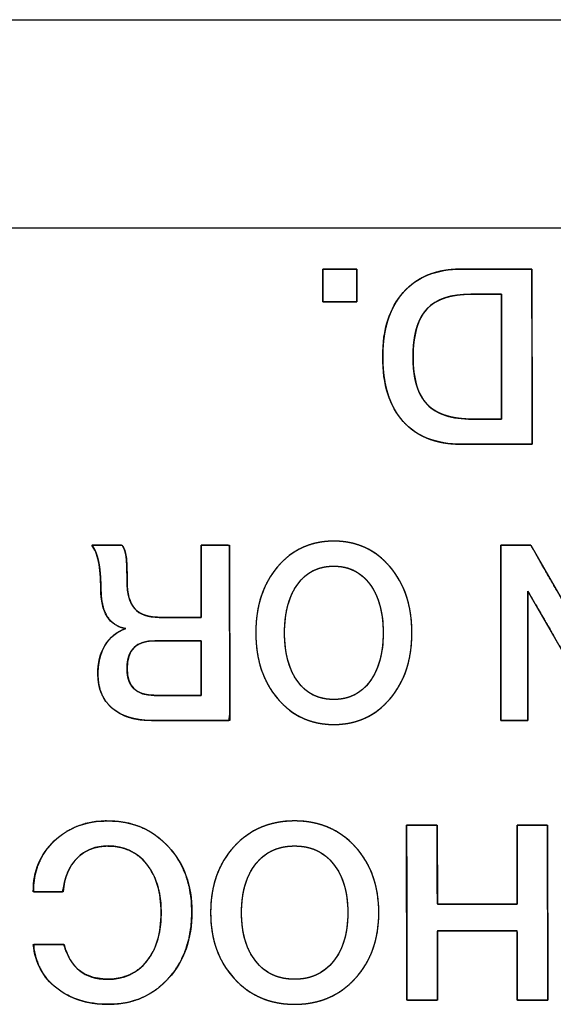
# Model space of a CAD drawing. Units: millimetres. Extents: x 5 to 1169, y 20 to 821.
# Drawn here: x 156 to 162, y 190 to 200 of the extents above; entities that cross this region are included whole.
import ezdxf

# ---------------------------------------------------------------- set-up
doc = ezdxf.new("R2010")
doc.units = ezdxf.units.MM
for name, color, linetype in [('00-3405-0101_BAS', 7, 'Continuous'), ('Default', 7, 'Continuous'), ('Silk', 7, 'Continuous')]:
    doc.layers.add(name, color=color, linetype=linetype)

# ---------------------------------------------------------------- blocks, each defined once
blk = doc.blocks.new('SE2')
at = {"layer": '00-3405-0101_BAS', "color": 7, "linetype": 'Continuous'}
blk.add_line((139.5914, 200.1874), (567.9914, 200.1874), dxfattribs=at)
at = {"layer": '00-3405-0101_BAS', "color": 7}
blk.add_line((567.9914, 198.0874), (139.5914, 198.0874), dxfattribs=at)

msp = doc.modelspace()

# ---------------------------------------------------------------- linework, layer by layer
at = {"layer": 'Silk', "color": 7, "linetype": 'Continuous'}
for points in [[(159.2914, 197.344), (159.2914, 197.344), (159.2914, 197.6749), (159.2914, 197.6749)], [(159.2914, 197.6749), (159.2914, 197.6749), (159.6321, 197.6749), (159.6321, 197.6749)], [(159.6321, 197.6749), (159.6321, 197.6749), (159.6321, 197.344), (159.6321, 197.344)], [(160.6915, 197.6749), (160.6915, 197.6749), (161.3978, 197.6749), (161.3978, 197.6749)], [(161.3978, 197.6749), (161.3978, 197.6749), (161.4002, 195.9117), (161.4002, 195.9117)], [(161.0916, 197.423), (161.0916, 197.423), (160.7829, 197.423), (160.7829, 197.423)], [(161.0916, 196.1636), (161.0916, 196.1636), (161.0916, 197.423), (161.0916, 197.423)], [(159.6321, 197.344), (159.6321, 197.344), (159.2914, 197.344), (159.2914, 197.344)], [(160.7977, 196.1636), (160.7977, 196.1636), (161.0916, 196.1636), (161.0916, 196.1636)], [(161.4002, 195.9117), (161.4002, 195.9117), (160.689, 195.9117), (160.689, 195.9117)], [(156.9636, 194.8932), (156.9636, 194.8932), (157.2695, 194.8932), (157.2695, 194.8932)], [(158.0632, 194.1672), (158.0632, 194.1672), (158.0632, 194.8932), (158.0632, 194.8932)], [(158.0632, 194.8932), (158.0632, 194.8932), (158.3507, 194.8932), (158.3507, 194.8932)], [(158.3507, 194.8932), (158.3507, 194.8932), (158.353, 193.13), (158.353, 193.13)], [(161.0857, 193.13), (161.0857, 193.13), (161.0835, 194.8932), (161.0835, 194.8932)], [(161.0835, 194.8932), (161.0835, 194.8932), (161.3871, 194.8932), (161.3871, 194.8932)], [(161.3871, 194.8932), (161.3871, 194.8932), (162.1393, 193.5869), (162.1393, 193.5869)], [(161.3572, 194.4306), (161.3572, 194.4306), (161.3572, 193.13), (161.3572, 193.13)], [(162.109, 193.1296), (162.109, 193.1296), (161.3572, 194.4306), (161.3572, 194.4306)], [(157.6422, 194.1672), (157.6422, 194.1672), (158.0632, 194.1672), (158.0632, 194.1672)], [(158.0632, 193.9326), (158.0632, 193.9326), (157.5989, 193.9326), (157.5989, 193.9326)], [(158.0632, 193.3819), (158.0632, 193.3819), (158.0632, 193.9326), (158.0632, 193.9326)], [(157.5924, 193.3819), (157.5924, 193.3819), (158.0632, 193.3819), (158.0632, 193.3819)], [(158.353, 193.13), (158.353, 193.13), (157.5571, 193.13), (157.5571, 193.13)], [(161.3572, 193.13), (161.3572, 193.13), (161.0857, 193.13), (161.0857, 193.13)], [(160.1375, 190.3117), (160.1375, 190.3117), (160.135, 192.0749), (160.135, 192.0749)], [(160.135, 192.0749), (160.135, 192.0749), (160.4423, 192.0749), (160.4423, 192.0749)], [(160.4423, 192.0749), (160.4423, 192.0749), (160.4448, 191.2798), (160.4448, 191.2798)], [(161.2479, 191.2798), (161.2479, 191.2798), (161.2479, 192.0749), (161.2479, 192.0749)], [(161.2479, 192.0749), (161.2479, 192.0749), (161.5552, 192.0749), (161.5552, 192.0749)], [(161.5552, 192.0749), (161.5552, 192.0749), (161.5576, 190.3117), (161.5576, 190.3117)], [(156.6725, 191.4032), (156.6725, 191.4032), (156.3726, 191.4032), (156.3726, 191.4032)], [(160.4448, 191.2798), (160.4448, 191.2798), (161.2479, 191.2798), (161.2479, 191.2798)], [(161.2479, 191.0106), (161.2479, 191.0106), (160.4448, 191.0106), (160.4448, 191.0106)], [(160.4448, 191.0106), (160.4448, 191.0106), (160.4448, 190.3117), (160.4448, 190.3117)], [(161.2503, 190.3117), (161.2503, 190.3117), (161.2479, 191.0106), (161.2479, 191.0106)], [(156.3726, 190.8723), (156.3726, 190.8723), (156.6824, 190.8723), (156.6824, 190.8723)], [(160.4448, 190.3117), (160.4448, 190.3117), (160.1375, 190.3117), (160.1375, 190.3117)], [(161.5576, 190.3117), (161.5576, 190.3117), (161.2503, 190.3117), (161.2503, 190.3117)]]:
    msp.add_open_spline(points, degree=3, dxfattribs=at)
for points, degree, knots in [([(159.6321, 197.344), (159.6305, 197.344), (159.6259, 197.344), (159.6186, 197.344), (159.6087, 197.344), (159.5967, 197.344), (159.5827, 197.344), (159.5669, 197.344), (159.5498, 197.344), (159.5314, 197.344), (159.5122, 197.344), (159.4923, 197.344), (159.472, 197.344), (159.4515, 197.344), (159.4312, 197.344), (159.4113, 197.344), (159.3921, 197.344), (159.3737, 197.344), (159.3566, 197.344), (159.3409, 197.344), (159.3268, 197.344), (159.3148, 197.344), (159.305, 197.344), (159.2976, 197.344), (159.293, 197.344), (159.2914, 197.344), (159.2914, 197.3456), (159.2914, 197.35), (159.2914, 197.3572), (159.2914, 197.3667), (159.2914, 197.3784), (159.2914, 197.392), (159.2914, 197.4073), (159.2914, 197.424), (159.2914, 197.4418), (159.2914, 197.4605), (159.2914, 197.4798), (159.2914, 197.4995), (159.2914, 197.5194), (159.2914, 197.5391), (159.2914, 197.5584), (159.2914, 197.5771), (159.2914, 197.5949), (159.2914, 197.6116), (159.2914, 197.6269), (159.2914, 197.6405), (159.2914, 197.6522), (159.2914, 197.6618), (159.2914, 197.6689), (159.2914, 197.6734), (159.2914, 197.6749), (159.293, 197.6749), (159.2976, 197.6749), (159.305, 197.6749), (159.3148, 197.6749), (159.3268, 197.6749), (159.3409, 197.6749), (159.3566, 197.6749), (159.3737, 197.6749), (159.3921, 197.6749), (159.4113, 197.6749), (159.4312, 197.6749), (159.4515, 197.6749), (159.472, 197.6749), (159.4923, 197.6749), (159.5122, 197.6749), (159.5314, 197.6749), (159.5498, 197.6749), (159.5669, 197.6749), (159.5827, 197.6749), (159.5967, 197.6749), (159.6087, 197.6749), (159.6186, 197.6749), (159.6259, 197.6749), (159.6305, 197.6749), (159.6321, 197.6749), (159.6321, 197.6734), (159.6321, 197.6689), (159.6321, 197.6618), (159.6321, 197.6522), (159.6321, 197.6405), (159.6321, 197.6269), (159.6321, 197.6116), (159.6321, 197.5949), (159.6321, 197.5771), (159.6321, 197.5584), (159.6321, 197.5391), (159.6321, 197.5194), (159.6321, 197.4995), (159.6321, 197.4798), (159.6321, 197.4605), (159.6321, 197.4418), (159.6321, 197.424), (159.6321, 197.4073), (159.6321, 197.392), (159.6321, 197.3784), (159.6321, 197.3667), (159.6321, 197.3572), (159.6321, 197.35), (159.6321, 197.3456), (159.6321, 197.344)], 1, [0, 0, 0.001185, 0.00461, 0.010081, 0.017402, 0.026379, 0.036818, 0.048522, 0.061298, 0.07495, 0.089284, 0.104105, 0.119219, 0.134429, 0.149543, 0.164364, 0.178698, 0.19235, 0.205126, 0.21683, 0.227269, 0.236246, 0.243567, 0.249038, 0.252463, 0.253648, 0.254799, 0.258126, 0.263439, 0.27055, 0.279269, 0.289406, 0.300774, 0.313182, 0.326442, 0.340364, 0.354759, 0.369437, 0.384211, 0.398889, 0.413284, 0.427206, 0.440466, 0.452874, 0.464242, 0.474379, 0.483098, 0.490209, 0.495522, 0.498849, 0.5, 0.501185, 0.50461, 0.510081, 0.517402, 0.526379, 0.536818, 0.548522, 0.561298, 0.57495, 0.589284, 0.604105, 0.619219, 0.634429, 0.649543, 0.664364, 0.678698, 0.69235, 0.705126, 0.71683, 0.727269, 0.736246, 0.743567, 0.749038, 0.752463, 0.753648, 0.754799, 0.758126, 0.763439, 0.77055, 0.779269, 0.789406, 0.800774, 0.813182, 0.826442, 0.840364, 0.854759, 0.869437, 0.884211, 0.898889, 0.913284, 0.927206, 0.940466, 0.952874, 0.964242, 0.974379, 0.983098, 0.990209, 0.995522, 0.998849, 1, 1]), ([(161.4002, 195.9117), (161.3902, 195.9117), (161.3623, 195.9117), (161.3193, 195.9117), (161.2642, 195.9117), (161.1998, 195.9117), (161.1292, 195.9117), (161.0553, 195.9117), (160.9809, 195.9117), (160.9091, 195.9117), (160.8426, 195.9117), (160.7846, 195.9117), (160.7378, 195.9117), (160.7053, 195.9117), (160.6899, 195.9117), (160.6512, 195.9123), (160.5997, 195.915), (160.55, 195.92), (160.5019, 195.9272), (160.4557, 195.9366), (160.4111, 195.9483), (160.3683, 195.9622), (160.3271, 195.9784), (160.2878, 195.9968), (160.2501, 196.0174), (160.2142, 196.0403), (160.18, 196.0654), (160.1476, 196.0927), (160.1169, 196.1223), (160.0879, 196.1541), (160.0609, 196.1878), (160.036, 196.2235), (160.013, 196.2611), (159.9921, 196.3007), (159.9732, 196.3421), (159.9563, 196.3855), (159.9414, 196.4308), (159.9286, 196.4781), (159.9177, 196.5272), (159.9089, 196.5783), (159.9022, 196.6313), (159.8974, 196.6862), (159.8947, 196.7431), (159.8939, 196.8015), (159.8952, 196.8582), (159.8986, 196.9131), (159.9039, 196.9662), (159.9113, 197.0176), (159.9208, 197.0672), (159.9323, 197.1151), (159.9457, 197.1613), (159.9613, 197.2057), (159.9788, 197.2484), (159.9984, 197.2893), (160.0201, 197.3285), (160.0437, 197.3659), (160.0694, 197.4016), (160.0972, 197.4356), (160.1268, 197.4676), (160.1582, 197.4973), (160.1913, 197.5248), (160.2261, 197.5499), (160.2626, 197.5727), (160.3009, 197.5933), (160.3408, 197.6115), (160.3825, 197.6274), (160.4259, 197.641), (160.471, 197.6524), (160.5179, 197.6614), (160.5664, 197.6681), (160.6167, 197.6726), (160.6687, 197.6747), (160.6948, 197.6749), (160.7153, 197.6749), (160.7519, 197.6749), (160.8019, 197.6749), (160.8622, 197.6749), (160.93, 197.6749), (161.0024, 197.6749), (161.0764, 197.6749), (161.1492, 197.6749), (161.2178, 197.6749), (161.2794, 197.6749), (161.331, 197.6749), (161.3697, 197.6749), (161.3927, 197.6749), (161.3978, 197.6728), (161.3979, 197.6346), (161.398, 197.5539), (161.3981, 197.438), (161.3983, 197.2941), (161.3986, 197.1294), (161.3988, 196.9512), (161.399, 196.7669), (161.3993, 196.5835), (161.3995, 196.4085), (161.3998, 196.249), (161.3999, 196.1123), (161.4001, 196.0057), (161.4002, 195.9364), (161.4002, 195.9117)], 1, [0, 0, 0.001695, 0.006447, 0.013758, 0.023132, 0.034069, 0.046074, 0.058647, 0.071291, 0.083509, 0.094802, 0.104673, 0.112625, 0.118159, 0.120778, 0.127353, 0.136117, 0.144617, 0.152873, 0.160906, 0.168739, 0.176396, 0.183906, 0.191295, 0.198593, 0.205832, 0.213043, 0.220258, 0.227509, 0.23482, 0.242168, 0.249573, 0.257064, 0.26467, 0.272418, 0.280333, 0.288441, 0.296763, 0.305322, 0.314134, 0.32322, 0.332593, 0.342269, 0.352214, 0.361844, 0.371193, 0.380273, 0.389101, 0.397693, 0.406068, 0.414244, 0.422245, 0.43009, 0.437806, 0.445417, 0.452948, 0.460428, 0.467883, 0.475303, 0.482651, 0.489958, 0.497257, 0.504581, 0.511961, 0.519429, 0.527015, 0.534749, 0.542659, 0.550769, 0.559103, 0.567685, 0.576533, 0.580972, 0.58445, 0.590683, 0.599175, 0.609432, 0.62096, 0.633265, 0.645852, 0.658228, 0.669897, 0.680366, 0.689141, 0.695726, 0.699628, 0.700569, 0.707062, 0.720782, 0.740495, 0.764968, 0.792966, 0.823256, 0.854603, 0.885774, 0.915535, 0.942652, 0.965891, 0.984018, 0.995799, 1, 1]), ([(160.689, 195.9117), (160.4339, 195.9117), (160.2375, 195.9879), (160.1001, 196.1402), (159.9626, 196.2924), (159.8939, 196.5102), (159.8939, 196.7933), (159.8939, 197.0683), (159.963, 197.2839), (160.1013, 197.4403), (160.2396, 197.5967), (160.4363, 197.6749), (160.6915, 197.6749)], 3, [0, 0, 0, 0, 0.25, 0.25, 0.25, 0.5, 0.5, 0.5, 0.75, 0.75, 0.75, 1, 1, 1, 1]), ([(160.2001, 196.7884), (160.2008, 196.7436), (160.2029, 196.7006), (160.2064, 196.6593), (160.2112, 196.6197), (160.2175, 196.5819), (160.2252, 196.5457), (160.2342, 196.5113), (160.2446, 196.4787), (160.2565, 196.4478), (160.2697, 196.4186), (160.2843, 196.3911), (160.3003, 196.3653), (160.3177, 196.3413), (160.3365, 196.3191), (160.3567, 196.2984), (160.3786, 196.2793), (160.4022, 196.2616), (160.4275, 196.2454), (160.4545, 196.2307), (160.4831, 196.2174), (160.5135, 196.2056), (160.5455, 196.1952), (160.5792, 196.1863), (160.6146, 196.1789), (160.6516, 196.173), (160.6904, 196.1685), (160.7308, 196.1654), (160.7729, 196.1639), (160.7985, 196.1636), (160.8059, 196.1636), (160.8203, 196.1636), (160.8404, 196.1636), (160.8649, 196.1636), (160.8928, 196.1636), (160.9227, 196.1636), (160.9535, 196.1636), (160.9839, 196.1636), (161.0128, 196.1636), (161.0389, 196.1636), (161.061, 196.1636), (161.078, 196.1636), (161.0886, 196.1636), (161.0916, 196.164), (161.0916, 196.1865), (161.0916, 196.2401), (161.0916, 196.3197), (161.0916, 196.4199), (161.0916, 196.5358), (161.0916, 196.6619), (161.0916, 196.7933), (161.0916, 196.9247), (161.0916, 197.0509), (161.0916, 197.1667), (161.0916, 197.267), (161.0916, 197.3465), (161.0916, 197.4001), (161.0916, 197.4226), (161.0884, 197.423), (161.0773, 197.423), (161.0595, 197.423), (161.0363, 197.423), (161.0088, 197.423), (160.9785, 197.423), (160.9465, 197.423), (160.9142, 197.423), (160.8828, 197.423), (160.8535, 197.423), (160.8277, 197.423), (160.8066, 197.423), (160.7916, 197.423), (160.7837, 197.423), (160.7587, 197.4228), (160.7176, 197.4212), (160.6781, 197.4181), (160.6403, 197.4136), (160.6041, 197.4076), (160.5696, 197.4001), (160.5367, 197.3911), (160.5055, 197.3807), (160.4759, 197.3688), (160.448, 197.3554), (160.4217, 197.3405), (160.397, 197.3242), (160.374, 197.3064), (160.3527, 197.2871), (160.3329, 197.2663), (160.3146, 197.2438), (160.2977, 197.2195), (160.2821, 197.1935), (160.2679, 197.1656), (160.255, 197.1359), (160.2435, 197.1045), (160.2333, 197.0712), (160.2245, 197.0362), (160.2171, 196.9994), (160.211, 196.9608), (160.2062, 196.9204), (160.2028, 196.8782), (160.2008, 196.8342), (160.2001, 196.7884)], 1, [0, 0, 0.0116, 0.022764, 0.033505, 0.043837, 0.053777, 0.063343, 0.072556, 0.08144, 0.09002, 0.098324, 0.106386, 0.114239, 0.12192, 0.129471, 0.136957, 0.144494, 0.152132, 0.159912, 0.167875, 0.176056, 0.184489, 0.193206, 0.202235, 0.211601, 0.221327, 0.231433, 0.241936, 0.252853, 0.259485, 0.261415, 0.265137, 0.270336, 0.276699, 0.283913, 0.291664, 0.299639, 0.307524, 0.315007, 0.321773, 0.327509, 0.331902, 0.334639, 0.335434, 0.341267, 0.355159, 0.375765, 0.401744, 0.431751, 0.464445, 0.498482, 0.532518, 0.565212, 0.595219, 0.621198, 0.641804, 0.655696, 0.661529, 0.662364, 0.665238, 0.669853, 0.675878, 0.682985, 0.690844, 0.699126, 0.707503, 0.715644, 0.723221, 0.729905, 0.735366, 0.739274, 0.741302, 0.747793, 0.758453, 0.768709, 0.778577, 0.788077, 0.797229, 0.806057, 0.814588, 0.82285, 0.830876, 0.838701, 0.846363, 0.853901, 0.861357, 0.868781, 0.876293, 0.883965, 0.891836, 0.899944, 0.908321, 0.917, 0.926006, 0.935366, 0.9451, 0.955228, 0.965768, 0.976734, 0.988141, 1, 1]), ([(160.7829, 197.423), (160.5787, 197.423), (160.4306, 197.3728), (160.3384, 197.2724), (160.2462, 197.172), (160.2001, 197.0106), (160.2001, 196.7884)], 3, [0, 0, 0, 0, 0.5, 0.5, 0.5, 1, 1, 1, 1]), ([(160.2001, 196.7884), (160.2001, 196.5711), (160.2474, 196.4126), (160.3421, 196.313), (160.4367, 196.2134), (160.5886, 196.1636), (160.7977, 196.1636)], 3, [0, 0, 0, 0, 0.5, 0.5, 0.5, 1, 1, 1, 1]), ([(157.5571, 193.13), (157.3914, 193.13), (157.2611, 193.1712), (157.166, 193.2535), (157.0709, 193.3358), (157.0234, 193.4494), (157.0234, 193.5943), (157.0234, 193.7095), (157.0475, 193.8071), (157.0958, 193.8869), (157.1442, 193.9668), (157.2143, 194.0223), (157.3063, 194.0536), (157.1377, 194.0832), (157.0533, 194.2166), (157.0533, 194.4536), (157.0533, 194.5639), (157.0456, 194.6557), (157.0303, 194.729), (157.015, 194.8022), (156.9927, 194.857), (156.9636, 194.8932)], 3, [0, 0, 0, 0, 0.142857, 0.142857, 0.142857, 0.285714, 0.285714, 0.285714, 0.428571, 0.428571, 0.428571, 0.571429, 0.571429, 0.571429, 0.714286, 0.714286, 0.714286, 0.857143, 0.857143, 0.857143, 1, 1, 1, 1]), ([(158.0632, 194.1672), (158.0632, 194.223), (158.0632, 194.3619), (158.0632, 194.5411), (158.0632, 194.7178), (158.0632, 194.8491), (158.0636, 194.8932), (158.0904, 194.8932), (158.1482, 194.8932), (158.2199, 194.8932), (158.2886, 194.8932), (158.3374, 194.8932), (158.3507, 194.885), (158.351, 194.6926), (158.3515, 194.3229), (158.352, 193.8798), (158.3526, 193.4673), (158.3529, 193.1893), (158.3448, 193.13), (158.2461, 193.13), (158.0729, 193.13), (157.872, 193.13), (157.6905, 193.13), (157.5753, 193.13), (157.518, 193.1308), (157.4395, 193.1377), (157.367, 193.1518), (157.3008, 193.173), (157.2406, 193.2014), (157.1865, 193.2368), (157.1389, 193.2791), (157.0994, 193.327), (157.0681, 193.3803), (157.0451, 193.4391), (157.0303, 193.5032), (157.0238, 193.5728), (157.0245, 193.635), (157.0295, 193.6901), (157.0387, 193.7421), (157.0521, 193.791), (157.0697, 193.8369), (157.0915, 193.8797), (157.1174, 193.919), (157.1471, 193.9542), (157.1805, 193.9851), (157.2178, 194.0118), (157.2588, 194.0344), (157.3036, 194.0527), (157.2319, 194.0758), (157.1669, 194.1168), (157.1166, 194.1758), (157.0809, 194.2528), (157.0598, 194.3478), (157.0533, 194.4569), (157.0526, 194.5114), (157.0505, 194.5626), (157.0471, 194.6107), (157.0423, 194.6555), (157.0363, 194.6971), (157.0289, 194.7356), (157.0203, 194.7707), (157.0105, 194.8027), (156.9994, 194.8315), (156.9872, 194.857), (156.9738, 194.8794), (156.9658, 194.8932), (157.0015, 194.8932), (157.0669, 194.8932), (157.144, 194.8932), (157.2147, 194.8932), (157.2609, 194.8932), (157.2736, 194.8869), (157.2827, 194.8704), (157.2905, 194.8524), (157.2972, 194.8329), (157.3027, 194.812), (157.307, 194.7895), (157.3102, 194.7649), (157.3128, 194.7346), (157.3149, 194.698), (157.3164, 194.6553), (157.3173, 194.6063), (157.3178, 194.5512), (157.3187, 194.4906), (157.3238, 194.434), (157.3332, 194.383), (157.3471, 194.3376), (157.3653, 194.2977), (157.3879, 194.2634), (157.4151, 194.2345), (157.448, 194.2108), (157.4864, 194.1922), (157.5305, 194.1787), (157.5801, 194.1704), (157.6353, 194.1672), (157.6678, 194.1672), (157.744, 194.1672), (157.8464, 194.1672), (157.9503, 194.1672), (158.0308, 194.1672), (158.0632, 194.1672)], 1, [0, 0, 0.007379, 0.025743, 0.049433, 0.072791, 0.090156, 0.095988, 0.099538, 0.107175, 0.116657, 0.125744, 0.132194, 0.134265, 0.1597, 0.20858, 0.267162, 0.321702, 0.358455, 0.366371, 0.379419, 0.402321, 0.428871, 0.452868, 0.468106, 0.475678, 0.486104, 0.495859, 0.505062, 0.513857, 0.522407, 0.530826, 0.539034, 0.547205, 0.555546, 0.564251, 0.573493, 0.581718, 0.58903, 0.596013, 0.602722, 0.609217, 0.615565, 0.621793, 0.627875, 0.633898, 0.639956, 0.646141, 0.65254, 0.662502, 0.672657, 0.682912, 0.694134, 0.706997, 0.721447, 0.728649, 0.73543, 0.741799, 0.747759, 0.753321, 0.758493, 0.763281, 0.767703, 0.771777, 0.775524, 0.77897, 0.78108, 0.785798, 0.794444, 0.804632, 0.813978, 0.820099, 0.821969, 0.824455, 0.82705, 0.829773, 0.83264, 0.835664, 0.838947, 0.842971, 0.84781, 0.853466, 0.859939, 0.867232, 0.875236, 0.882747, 0.889606, 0.895886, 0.901683, 0.907116, 0.912369, 0.917726, 0.923372, 0.92946, 0.936114, 0.94343, 0.947719, 0.957789, 0.971334, 0.985072, 0.995721, 1, 1]), ([(157.2695, 194.8932), (157.2894, 194.8636), (157.3025, 194.8253), (157.3086, 194.7784), (157.3148, 194.7315), (157.3178, 194.6487), (157.3178, 194.5302), (157.3178, 194.4067), (157.3432, 194.3154), (157.3938, 194.2561), (157.4443, 194.1968), (157.5271, 194.1672), (157.6422, 194.1672)], 3, [0, 0, 0, 0, 0.25, 0.25, 0.25, 0.5, 0.5, 0.5, 0.75, 0.75, 0.75, 1, 1, 1, 1]), ([(158.6152, 194.0116), (158.6152, 194.2833), (158.6884, 194.5051), (158.8348, 194.6771), (158.9813, 194.8492), (159.1703, 194.9352), (159.4019, 194.9352), (159.632, 194.9352), (159.8206, 194.8488), (159.9678, 194.6759), (160.115, 194.503), (160.1886, 194.2816), (160.1886, 194.0116), (160.1886, 193.7416), (160.115, 193.5202), (159.9678, 193.3474), (159.8206, 193.1745), (159.632, 193.0881), (159.4019, 193.0881), (159.1719, 193.0881), (158.9832, 193.1745), (158.8361, 193.3474), (158.6888, 193.5202), (158.6152, 193.7416), (158.6152, 194.0116)], 3, [0, 0, 0, 0, 0.125, 0.125, 0.125, 0.25, 0.25, 0.25, 0.375, 0.375, 0.375, 0.5, 0.5, 0.5, 0.625, 0.625, 0.625, 0.75, 0.75, 0.75, 0.875, 0.875, 0.875, 1, 1, 1, 1]), ([(158.6152, 194.0116), (158.6166, 194.0759), (158.6208, 194.1382), (158.6279, 194.1986), (158.6377, 194.2571), (158.6503, 194.3137), (158.6658, 194.3684), (158.6841, 194.4211), (158.7052, 194.472), (158.7291, 194.5209), (158.7558, 194.5679), (158.7853, 194.613), (158.8176, 194.6562), (158.8526, 194.6974), (158.8894, 194.7354), (158.9278, 194.77), (158.9679, 194.8014), (159.0096, 194.8295), (159.0529, 194.8543), (159.0978, 194.8758), (159.1444, 194.8939), (159.1927, 194.9088), (159.2425, 194.9204), (159.294, 194.9286), (159.3471, 194.9336), (159.4019, 194.9352), (159.4563, 194.9336), (159.5092, 194.9286), (159.5604, 194.9203), (159.6101, 194.9087), (159.6581, 194.8937), (159.7046, 194.8755), (159.7495, 194.8539), (159.7927, 194.829), (159.8344, 194.8008), (159.8745, 194.7693), (159.913, 194.7344), (159.9499, 194.6962), (159.9851, 194.6549), (160.0176, 194.6116), (160.0473, 194.5664), (160.0741, 194.5193), (160.0982, 194.4703), (160.1194, 194.4195), (160.1377, 194.3668), (160.1533, 194.3123), (160.166, 194.2559), (160.1759, 194.1976), (160.183, 194.1375), (160.1872, 194.0755), (160.1886, 194.0116), (160.1872, 193.9477), (160.183, 193.8857), (160.1759, 193.8256), (160.166, 193.7673), (160.1533, 193.7109), (160.1377, 193.6564), (160.1194, 193.6037), (160.0982, 193.5529), (160.0741, 193.504), (160.0473, 193.4569), (160.0176, 193.4117), (159.9851, 193.3684), (159.9499, 193.3271), (159.913, 193.2889), (159.8745, 193.2541), (159.8344, 193.2225), (159.7927, 193.1943), (159.7495, 193.1694), (159.7046, 193.1478), (159.6581, 193.1296), (159.6101, 193.1147), (159.5604, 193.103), (159.5092, 193.0948), (159.4563, 193.0898), (159.4019, 193.0881), (159.3475, 193.0898), (159.2947, 193.0948), (159.2435, 193.103), (159.1938, 193.1147), (159.1458, 193.1296), (159.0993, 193.1478), (159.0544, 193.1694), (159.0111, 193.1943), (158.9695, 193.2225), (158.9294, 193.2541), (158.8909, 193.2889), (158.854, 193.3271), (158.8188, 193.3684), (158.7863, 193.4117), (158.7566, 193.4569), (158.7297, 193.504), (158.7057, 193.5529), (158.6845, 193.6037), (158.6661, 193.6564), (158.6505, 193.7109), (158.6378, 193.7673), (158.6279, 193.8256), (158.6209, 193.8857), (158.6166, 193.9477), (158.6152, 194.0116)], 1, [0, 0, 0.011819, 0.023309, 0.034495, 0.045405, 0.056069, 0.066518, 0.076787, 0.086909, 0.096924, 0.106868, 0.116781, 0.126703, 0.136633, 0.14636, 0.155881, 0.16524, 0.174484, 0.183663, 0.192825, 0.202022, 0.211303, 0.220716, 0.230308, 0.240121, 0.250197, 0.260212, 0.269971, 0.279518, 0.288895, 0.298149, 0.30733, 0.316487, 0.325669, 0.334926, 0.344308, 0.35386, 0.363626, 0.373605, 0.38357, 0.393518, 0.403486, 0.413513, 0.423639, 0.433898, 0.444328, 0.454962, 0.465832, 0.476967, 0.488396, 0.500144, 0.511893, 0.523322, 0.534457, 0.545326, 0.55596, 0.566389, 0.576647, 0.586771, 0.596797, 0.606763, 0.616707, 0.62667, 0.636647, 0.646413, 0.655965, 0.665347, 0.674604, 0.683787, 0.692943, 0.702124, 0.711378, 0.720756, 0.730302, 0.740061, 0.750076, 0.760086, 0.769843, 0.779388, 0.788764, 0.798019, 0.807199, 0.816356, 0.825538, 0.834795, 0.844175, 0.853726, 0.86349, 0.873467, 0.883432, 0.893378, 0.903345, 0.913372, 0.923496, 0.933755, 0.944185, 0.954818, 0.965687, 0.976823, 0.988252, 1, 1]), ([(161.3572, 194.4306), (161.3572, 194.3942), (161.3572, 194.2954), (161.3572, 194.1497), (161.3572, 193.9728), (161.3572, 193.7803), (161.3572, 193.5878), (161.3572, 193.4109), (161.3572, 193.2653), (161.3572, 193.1664), (161.3572, 193.13), (161.3496, 193.13), (161.329, 193.13), (161.2986, 193.13), (161.2616, 193.13), (161.2215, 193.13), (161.1813, 193.13), (161.1444, 193.13), (161.1139, 193.13), (161.0933, 193.13), (161.0857, 193.13), (161.0857, 193.1794), (161.0855, 193.3134), (161.0852, 193.5109), (161.0849, 193.7507), (161.0846, 194.0116), (161.0843, 194.2726), (161.084, 194.5124), (161.0837, 194.7098), (161.0836, 194.8438), (161.0835, 194.8932), (161.092, 194.8932), (161.1151, 194.8932), (161.1491, 194.8932), (161.1904, 194.8932), (161.2353, 194.8932), (161.2802, 194.8932), (161.3215, 194.8932), (161.3555, 194.8932), (161.3786, 194.8932), (161.3871, 194.8932), (161.4082, 194.8566), (161.4653, 194.7574), (161.5496, 194.6111), (161.6519, 194.4334), (161.7632, 194.2401), (161.8745, 194.0467), (161.9768, 193.8691), (162.0611, 193.7228), (162.1183, 193.6235), (162.1393, 193.5869), (162.1393, 193.6235), (162.1393, 193.7228), (162.1393, 193.8691), (162.1393, 194.0467), (162.1393, 194.2401), (162.1393, 194.4334), (162.1393, 194.6111), (162.1393, 194.7574), (162.1393, 194.8566), (162.1393, 194.8932), (162.1469, 194.8932), (162.1675, 194.8932), (162.1979, 194.8932), (162.2348, 194.8932), (162.275, 194.8932), (162.3152, 194.8932), (162.3521, 194.8932), (162.3825, 194.8932), (162.4031, 194.8932), (162.4107, 194.8932), (162.4108, 194.8438), (162.411, 194.7098), (162.4112, 194.5124), (162.4116, 194.2726), (162.4119, 194.0116), (162.4123, 193.7507), (162.4126, 193.5109), (162.4129, 193.3134), (162.413, 193.1794), (162.4131, 193.13), (162.4046, 193.13), (162.3815, 193.13), (162.3474, 193.1299), (162.3061, 193.1299), (162.2611, 193.1298), (162.2161, 193.1298), (162.1747, 193.1297), (162.1406, 193.1297), (162.1175, 193.1296), (162.109, 193.1296), (162.088, 193.166), (162.0308, 193.2649), (161.9466, 193.4106), (161.8444, 193.5876), (161.7331, 193.7801), (161.6218, 193.9727), (161.5196, 194.1496), (161.4354, 194.2953), (161.3783, 194.3942), (161.3572, 194.4306)], 1, [0, 0, 0.003538, 0.01314, 0.027291, 0.044474, 0.063173, 0.081873, 0.099056, 0.113207, 0.122809, 0.126347, 0.127085, 0.12909, 0.132044, 0.135631, 0.139534, 0.143438, 0.147025, 0.149979, 0.151983, 0.152722, 0.157518, 0.170535, 0.189719, 0.213014, 0.238365, 0.263715, 0.28701, 0.306194, 0.319212, 0.324008, 0.324834, 0.327075, 0.330378, 0.334389, 0.338754, 0.343119, 0.34713, 0.350434, 0.352675, 0.353501, 0.357601, 0.36873, 0.385131, 0.405046, 0.426719, 0.448391, 0.468306, 0.484707, 0.495836, 0.499936, 0.50349, 0.513134, 0.527347, 0.544605, 0.563387, 0.582168, 0.599426, 0.613639, 0.623284, 0.626837, 0.627575, 0.629579, 0.632532, 0.636117, 0.640019, 0.643921, 0.647507, 0.65046, 0.652464, 0.653202, 0.657998, 0.671016, 0.6902, 0.713495, 0.738845, 0.764195, 0.78749, 0.806674, 0.819692, 0.824488, 0.825315, 0.827561, 0.830869, 0.834887, 0.839259, 0.843631, 0.847649, 0.850958, 0.853203, 0.85403, 0.858117, 0.869211, 0.88556, 0.905411, 0.927015, 0.948619, 0.96847, 0.984819, 0.995913, 1, 1]), ([(158.905, 194.0116), (158.905, 193.8058), (158.9491, 193.6424), (159.0373, 193.5214), (159.1255, 193.4004), (159.247, 193.3399), (159.4019, 193.3399), (159.5537, 193.3399), (159.6745, 193.4004), (159.7642, 193.5214), (159.8539, 193.6424), (159.8987, 193.8058), (159.8987, 194.0116), (159.8987, 194.2158), (159.8543, 194.3787), (159.7654, 194.5006), (159.6764, 194.6224), (159.5553, 194.6833), (159.4019, 194.6833), (159.247, 194.6833), (159.1255, 194.6228), (159.0373, 194.5018), (158.9491, 194.3808), (158.905, 194.2174), (158.905, 194.0116)], 3, [0, 0, 0, 0, 0.125, 0.125, 0.125, 0.25, 0.25, 0.25, 0.375, 0.375, 0.375, 0.5, 0.5, 0.5, 0.625, 0.625, 0.625, 0.75, 0.75, 0.75, 0.875, 0.875, 0.875, 1, 1, 1, 1]), ([(158.905, 194.0116), (158.9059, 193.963), (158.9084, 193.9161), (158.9126, 193.8708), (158.9186, 193.8271), (158.9262, 193.785), (158.9355, 193.7446), (158.9465, 193.7058), (158.9592, 193.6686), (158.9736, 193.633), (158.9897, 193.5991), (159.0075, 193.5668), (159.0269, 193.5361), (159.0481, 193.5072), (159.0705, 193.4805), (159.0942, 193.4561), (159.1192, 193.434), (159.1455, 193.4143), (159.1731, 193.3968), (159.2019, 193.3817), (159.2321, 193.369), (159.2635, 193.3585), (159.2962, 193.3504), (159.3301, 193.3446), (159.3654, 193.3411), (159.4019, 193.3399), (159.4377, 193.3411), (159.4724, 193.3446), (159.5059, 193.3504), (159.5381, 193.3585), (159.5692, 193.369), (159.5991, 193.3817), (159.6278, 193.3968), (159.6552, 193.4143), (159.6816, 193.434), (159.7067, 193.4561), (159.7306, 193.4805), (159.7533, 193.5072), (159.7748, 193.5361), (159.7946, 193.5668), (159.8126, 193.5991), (159.829, 193.633), (159.8436, 193.6686), (159.8565, 193.7058), (159.8677, 193.7446), (159.8772, 193.785), (159.8849, 193.8271), (159.891, 193.8708), (159.8953, 193.9161), (159.8979, 193.963), (159.8987, 194.0116), (159.8979, 194.0598), (159.8953, 194.1065), (159.891, 194.1515), (159.8851, 194.195), (159.8774, 194.2368), (159.868, 194.2771), (159.8569, 194.3159), (159.8441, 194.353), (159.8296, 194.3886), (159.8134, 194.4226), (159.7955, 194.455), (159.7759, 194.4858), (159.7546, 194.5149), (159.732, 194.5418), (159.7082, 194.5664), (159.6831, 194.5886), (159.6568, 194.6085), (159.6293, 194.626), (159.6005, 194.6412), (159.5705, 194.6541), (159.5393, 194.6646), (159.5068, 194.6728), (159.4731, 194.6786), (159.4381, 194.6821), (159.4019, 194.6833), (159.3654, 194.6822), (159.3301, 194.6787), (159.2962, 194.6729), (159.2635, 194.6647), (159.2321, 194.6543), (159.2019, 194.6415), (159.1731, 194.6264), (159.1455, 194.609), (159.1192, 194.5892), (159.0942, 194.5672), (159.0705, 194.5428), (159.0481, 194.516), (159.0269, 194.4871), (159.0075, 194.4564), (158.9897, 194.4241), (158.9736, 194.3902), (158.9592, 194.3546), (158.9465, 194.3175), (158.9355, 194.2787), (158.9262, 194.2382), (158.9186, 194.1962), (158.9126, 194.1525), (158.9084, 194.1071), (158.9059, 194.0602), (158.905, 194.0116)], 1, [0, 0, 0.012928, 0.025439, 0.037551, 0.049283, 0.060658, 0.0717, 0.082434, 0.092888, 0.103094, 0.113084, 0.122894, 0.132561, 0.142096, 0.151381, 0.160436, 0.16931, 0.178058, 0.186736, 0.195399, 0.204107, 0.212915, 0.221878, 0.231048, 0.240474, 0.2502, 0.259741, 0.269006, 0.278041, 0.286894, 0.295617, 0.304265, 0.312891, 0.321552, 0.330304, 0.339199, 0.348289, 0.357621, 0.367211, 0.376925, 0.386774, 0.396795, 0.407025, 0.417498, 0.428245, 0.439295, 0.450676, 0.462413, 0.474526, 0.487038, 0.499966, 0.512797, 0.525223, 0.537263, 0.548936, 0.560266, 0.571275, 0.581992, 0.592445, 0.602663, 0.612682, 0.622535, 0.63226, 0.641865, 0.651211, 0.660315, 0.669226, 0.677997, 0.686683, 0.69534, 0.704026, 0.712798, 0.72171, 0.730816, 0.740164, 0.7498, 0.759526, 0.768952, 0.778122, 0.787085, 0.795893, 0.804601, 0.813264, 0.821942, 0.83069, 0.839564, 0.848619, 0.857904, 0.867439, 0.877106, 0.886916, 0.896906, 0.907112, 0.917566, 0.9283, 0.939342, 0.950717, 0.962449, 0.974561, 0.987072, 1, 1]), ([(157.5989, 193.9326), (157.4114, 193.9326), (157.3178, 193.8388), (157.3178, 193.6511), (157.3178, 193.4716), (157.4095, 193.3819), (157.5924, 193.3819)], 3, [0, 0, 0, 0, 0.5, 0.5, 0.5, 1, 1, 1, 1]), ([(158.0632, 193.9326), (158.0598, 193.9326), (158.0502, 193.9326), (158.035, 193.9326), (158.0149, 193.9326), (157.9907, 193.9326), (157.9629, 193.9326), (157.9324, 193.9326), (157.8998, 193.9326), (157.8658, 193.9326), (157.8311, 193.9326), (157.7964, 193.9326), (157.7623, 193.9326), (157.7297, 193.9326), (157.6992, 193.9326), (157.6715, 193.9326), (157.6472, 193.9326), (157.6271, 193.9326), (157.6119, 193.9326), (157.6023, 193.9326), (157.5989, 193.9326), (157.5715, 193.9319), (157.5455, 193.9298), (157.5209, 193.9263), (157.4977, 193.9214), (157.4759, 193.915), (157.4555, 193.9073), (157.4365, 193.8981), (157.419, 193.8876), (157.4028, 193.8756), (157.388, 193.8623), (157.3747, 193.8475), (157.3628, 193.8313), (157.3522, 193.8137), (157.3431, 193.7947), (157.3354, 193.7743), (157.329, 193.7525), (157.3241, 193.7292), (157.3206, 193.7046), (157.3185, 193.6786), (157.3178, 193.6511), (157.3185, 193.6249), (157.3206, 193.6), (157.324, 193.5764), (157.3288, 193.5542), (157.335, 193.5333), (157.3426, 193.5138), (157.3515, 193.4956), (157.3618, 193.4788), (157.3735, 193.4633), (157.3865, 193.4492), (157.4009, 193.4364), (157.4167, 193.425), (157.4339, 193.4149), (157.4524, 193.4061), (157.4723, 193.3987), (157.4936, 193.3927), (157.5163, 193.388), (157.5403, 193.3846), (157.5657, 193.3826), (157.5924, 193.3819), (157.5958, 193.3819), (157.6056, 193.3819), (157.621, 193.3819), (157.6414, 193.3819), (157.666, 193.3819), (157.6941, 193.3819), (157.7251, 193.3819), (157.7581, 193.3819), (157.7926, 193.3819), (157.8278, 193.3819), (157.863, 193.3819), (157.8975, 193.3819), (157.9306, 193.3819), (157.9615, 193.3819), (157.9896, 193.3819), (158.0142, 193.3819), (158.0346, 193.3819), (158.05, 193.3819), (158.0598, 193.3819), (158.0632, 193.3819), (158.0632, 193.3859), (158.0632, 193.3973), (158.0632, 193.4154), (158.0632, 193.4392), (158.0632, 193.468), (158.0632, 193.5009), (158.0632, 193.5371), (158.0632, 193.5758), (158.0632, 193.6161), (158.0632, 193.6573), (158.0632, 193.6984), (158.0632, 193.7388), (158.0632, 193.7775), (158.0632, 193.8137), (158.0632, 193.8466), (158.0632, 193.8753), (158.0632, 193.8992), (158.0632, 193.9172), (158.0632, 193.9286), (158.0632, 193.9326)], 1, [0, 0, 0.001412, 0.005454, 0.011834, 0.020259, 0.030437, 0.042075, 0.054883, 0.068567, 0.082836, 0.097397, 0.111958, 0.126226, 0.139911, 0.152718, 0.164357, 0.174535, 0.18296, 0.18934, 0.193381, 0.194794, 0.206302, 0.217251, 0.227679, 0.237627, 0.247147, 0.256294, 0.265131, 0.273729, 0.282165, 0.290518, 0.298873, 0.307312, 0.315916, 0.32476, 0.333916, 0.343445, 0.353405, 0.363845, 0.374806, 0.386327, 0.397344, 0.407829, 0.417817, 0.427351, 0.436481, 0.445263, 0.453758, 0.462035, 0.47017, 0.47824, 0.486326, 0.494508, 0.502862, 0.511461, 0.52037, 0.529651, 0.539354, 0.549528, 0.56021, 0.571437, 0.572869, 0.576968, 0.583436, 0.591979, 0.6023, 0.614101, 0.627088, 0.640964, 0.655433, 0.670197, 0.684962, 0.69943, 0.713306, 0.726293, 0.738095, 0.748416, 0.756958, 0.763427, 0.767526, 0.768958, 0.770633, 0.775427, 0.782994, 0.792986, 0.805058, 0.818863, 0.834054, 0.850285, 0.867208, 0.884479, 0.901749, 0.918673, 0.934904, 0.950095, 0.9639, 0.975972, 0.985964, 0.993531, 0.998325, 1, 1]), ([(156.3726, 191.4032), (156.3726, 191.6107), (156.4432, 191.7815), (156.5845, 191.9156), (156.7258, 192.0498), (156.9054, 192.1169), (157.1236, 192.1169), (157.3715, 192.1169), (157.5747, 192.0313), (157.7333, 191.8601), (157.8919, 191.6889), (157.9713, 191.4691), (157.9713, 191.2007), (157.9713, 190.9291), (157.8928, 190.706), (157.7358, 190.5315), (157.5788, 190.357), (157.3772, 190.2698), (157.131, 190.2698), (156.9212, 190.2698), (156.7473, 190.3237), (156.6093, 190.4315), (156.4713, 190.5393), (156.3925, 190.6863), (156.3726, 190.8723)], 3, [0, 0, 0, 0, 0.125, 0.125, 0.125, 0.25, 0.25, 0.25, 0.375, 0.375, 0.375, 0.5, 0.5, 0.5, 0.625, 0.625, 0.625, 0.75, 0.75, 0.75, 0.875, 0.875, 0.875, 1, 1, 1, 1]), ([(157.6614, 191.1933), (157.6572, 191.2931), (157.6447, 191.386), (157.6237, 191.472), (157.5944, 191.551), (157.5567, 191.6231), (157.5106, 191.6883), (157.4577, 191.7443), (157.399, 191.7897), (157.3346, 191.8244), (157.2643, 191.8485), (157.1882, 191.8619), (157.1109, 191.8648), (157.049, 191.8596), (156.991, 191.8472), (156.9371, 191.8276), (156.8872, 191.801), (156.8414, 191.7672), (156.7996, 191.7264), (156.7633, 191.6799), (156.7329, 191.6281), (156.7083, 191.5711), (156.6897, 191.5087), (156.6769, 191.4411), (156.6671, 191.4032), (156.6257, 191.4032), (156.5582, 191.4032), (156.4825, 191.4032), (156.4161, 191.4032), (156.3768, 191.4032), (156.3747, 191.4644), (156.3881, 191.5633), (156.4136, 191.6558), (156.4514, 191.742), (156.5015, 191.8218), (156.5638, 191.8952), (156.637, 191.961), (156.7171, 192.0154), (156.8038, 192.0582), (156.8972, 192.0894), (156.9973, 192.1089), (157.1041, 192.1167), (157.2251, 192.1119), (157.3413, 192.0922), (157.4497, 192.0577), (157.5504, 192.0084), (157.6433, 191.9442), (157.7285, 191.8652), (157.8034, 191.7742), (157.8644, 191.6747), (157.9118, 191.5669), (157.9454, 191.4506), (157.9652, 191.3258), (157.9713, 191.1926), (157.9637, 191.0588), (157.9425, 190.9334), (157.9076, 190.8164), (157.8592, 190.7078), (157.7971, 190.6077), (157.7216, 190.516), (157.6363, 190.4373), (157.5432, 190.3737), (157.4425, 190.3252), (157.334, 190.2918), (157.2177, 190.2736), (157.0998, 190.2702), (156.9978, 190.2776), (156.9019, 190.2944), (156.8123, 190.3205), (156.7289, 190.356), (156.6518, 190.4008), (156.5812, 190.4547), (156.5202, 190.5159), (156.4694, 190.5839), (156.4289, 190.6586), (156.3986, 190.7401), (156.3785, 190.8284), (156.3797, 190.8723), (156.4245, 190.8723), (156.4952, 190.8723), (156.5734, 190.8723), (156.6408, 190.8723), (156.6792, 190.8723), (156.7057, 190.7994), (156.7538, 190.7034), (156.8166, 190.6277), (156.8943, 190.5723), (156.9866, 190.5371), (157.0938, 190.5222), (157.1844, 190.5247), (157.2618, 190.5379), (157.3331, 190.5617), (157.3984, 190.596), (157.4575, 190.6407), (157.5106, 190.6959), (157.5567, 190.7604), (157.5944, 190.8323), (157.6237, 190.9115), (157.6447, 190.9981), (157.6572, 191.092), (157.6614, 191.1933)], 1, [0, 0, 0.01123, 0.021767, 0.031713, 0.04119, 0.050338, 0.05931, 0.067968, 0.076304, 0.084534, 0.092884, 0.101568, 0.110259, 0.117249, 0.12391, 0.130356, 0.136716, 0.14312, 0.149683, 0.156313, 0.163062, 0.170043, 0.177356, 0.18509, 0.189494, 0.194149, 0.201727, 0.210239, 0.2177, 0.222121, 0.228998, 0.240216, 0.251007, 0.261586, 0.272176, 0.283004, 0.294068, 0.304951, 0.315821, 0.326889, 0.338349, 0.350382, 0.363997, 0.377241, 0.390031, 0.402635, 0.415331, 0.428394, 0.441638, 0.454758, 0.468001, 0.48161, 0.495808, 0.5108, 0.525866, 0.540163, 0.553884, 0.567247, 0.58049, 0.593841, 0.606891, 0.61956, 0.632131, 0.644891, 0.658117, 0.671376, 0.682878, 0.693813, 0.704305, 0.71449, 0.724519, 0.734505, 0.744218, 0.753754, 0.763311, 0.773087, 0.783265, 0.7882, 0.793243, 0.801184, 0.809971, 0.81755, 0.821868, 0.830587, 0.842656, 0.853718, 0.864441, 0.875553, 0.88771, 0.897905, 0.906732, 0.915181, 0.923463, 0.931799, 0.940408, 0.94932, 0.958444, 0.96794, 0.977953, 0.988605, 1, 1]), ([(158.1596, 191.1933), (158.1596, 191.465), (158.2385, 191.6868), (158.3963, 191.8588), (158.554, 192.0309), (158.7577, 192.1169), (159.0072, 192.1169), (159.2551, 192.1169), (159.4584, 192.0305), (159.617, 191.8576), (159.7755, 191.6847), (159.8549, 191.4633), (159.8549, 191.1933), (159.8549, 190.9233), (159.7755, 190.7019), (159.617, 190.5291), (159.4584, 190.3562), (159.2551, 190.2698), (159.0072, 190.2698), (158.7594, 190.2698), (158.5561, 190.3562), (158.3976, 190.5291), (158.2389, 190.7019), (158.1596, 190.9233), (158.1596, 191.1933)], 3, [0, 0, 0, 0, 0.125, 0.125, 0.125, 0.25, 0.25, 0.25, 0.375, 0.375, 0.375, 0.5, 0.5, 0.5, 0.625, 0.625, 0.625, 0.75, 0.75, 0.75, 0.875, 0.875, 0.875, 1, 1, 1, 1]), ([(158.1596, 191.1933), (158.1611, 191.2576), (158.1657, 191.3199), (158.1732, 191.3803), (158.1839, 191.4388), (158.1975, 191.4954), (158.2141, 191.5501), (158.2338, 191.6028), (158.2566, 191.6537), (158.2823, 191.7026), (158.3111, 191.7496), (158.3429, 191.7947), (158.3778, 191.8379), (158.4155, 191.8791), (158.4551, 191.9171), (158.4965, 191.9517), (158.5396, 191.9831), (158.5845, 192.0112), (158.6312, 192.036), (158.6796, 192.0575), (158.7298, 192.0756), (158.7818, 192.0905), (158.8355, 192.1021), (158.891, 192.1103), (158.9482, 192.1153), (159.0072, 192.1169), (159.0659, 192.1153), (159.1228, 192.1103), (159.178, 192.102), (159.2315, 192.0904), (159.2833, 192.0754), (159.3333, 192.0572), (159.3817, 192.0356), (159.4283, 192.0107), (159.4733, 191.9825), (159.5165, 191.951), (159.558, 191.9161), (159.5978, 191.8779), (159.6357, 191.8366), (159.6707, 191.7933), (159.7026, 191.7481), (159.7315, 191.701), (159.7574, 191.652), (159.7803, 191.6012), (159.8001, 191.5485), (159.8168, 191.494), (159.8305, 191.4376), (159.8412, 191.3793), (159.8488, 191.3192), (159.8534, 191.2572), (159.8549, 191.1933), (159.8534, 191.1294), (159.8488, 191.0674), (159.8412, 191.0073), (159.8305, 190.949), (159.8168, 190.8926), (159.8001, 190.8381), (159.7803, 190.7854), (159.7574, 190.7346), (159.7315, 190.6857), (159.7026, 190.6386), (159.6707, 190.5934), (159.6357, 190.5501), (159.5978, 190.5088), (159.558, 190.4706), (159.5165, 190.4358), (159.4733, 190.4042), (159.4283, 190.376), (159.3817, 190.3511), (159.3333, 190.3295), (159.2833, 190.3113), (159.2315, 190.2964), (159.178, 190.2847), (159.1228, 190.2765), (159.0659, 190.2715), (159.0072, 190.2698), (158.9486, 190.2715), (158.8917, 190.2765), (158.8365, 190.2847), (158.783, 190.2964), (158.7312, 190.3113), (158.6812, 190.3295), (158.6328, 190.3511), (158.5862, 190.376), (158.5413, 190.4042), (158.4981, 190.4358), (158.4566, 190.4706), (158.4168, 190.5088), (158.3789, 190.5501), (158.3439, 190.5934), (158.3119, 190.6386), (158.283, 190.6857), (158.2571, 190.7346), (158.2342, 190.7854), (158.2144, 190.8381), (158.1977, 190.8926), (158.184, 190.949), (158.1733, 191.0073), (158.1657, 191.0674), (158.1611, 191.1294), (158.1596, 191.1933)], 1, [0, 0, 0.011425, 0.022535, 0.03336, 0.04393, 0.054277, 0.064438, 0.074449, 0.08435, 0.09418, 0.10398, 0.113792, 0.123657, 0.133574, 0.143332, 0.152932, 0.162416, 0.171832, 0.181226, 0.190644, 0.200134, 0.209742, 0.21951, 0.229482, 0.239696, 0.250188, 0.260617, 0.270775, 0.280701, 0.290433, 0.300014, 0.309488, 0.318901, 0.3283, 0.337731, 0.347241, 0.356874, 0.366675, 0.37664, 0.386546, 0.396391, 0.406214, 0.416057, 0.425961, 0.435965, 0.446108, 0.456427, 0.466957, 0.477733, 0.488785, 0.500142, 0.511499, 0.522551, 0.533326, 0.543857, 0.554175, 0.564317, 0.57432, 0.584222, 0.594064, 0.603885, 0.613727, 0.62363, 0.633594, 0.643395, 0.653028, 0.662538, 0.671969, 0.681367, 0.690781, 0.700255, 0.709836, 0.719568, 0.729494, 0.739652, 0.750081, 0.760505, 0.77066, 0.780583, 0.790313, 0.799892, 0.809364, 0.818775, 0.828171, 0.8376, 0.847108, 0.856739, 0.866538, 0.876502, 0.88641, 0.896255, 0.906078, 0.91592, 0.925822, 0.935825, 0.945967, 0.956286, 0.966816, 0.977591, 0.988643, 1, 1]), ([(161.5576, 190.3117), (161.5454, 190.3117), (161.513, 190.3117), (161.4668, 190.3117), (161.4132, 190.3117), (161.3585, 190.3117), (161.3091, 190.3117), (161.2714, 190.3117), (161.2517, 190.3117), (161.2503, 190.3244), (161.2501, 190.3844), (161.2497, 190.4806), (161.2493, 190.5986), (161.2489, 190.7238), (161.2485, 190.8417), (161.2482, 190.9379), (161.248, 190.9979), (161.2442, 191.0106), (161.1928, 191.0106), (161.0943, 191.0106), (160.9652, 191.0106), (160.8223, 191.0106), (160.6821, 191.0106), (160.5614, 191.0106), (160.4767, 191.0106), (160.4448, 191.0106), (160.4448, 190.9828), (160.4448, 190.9092), (160.4448, 190.8041), (160.4448, 190.6821), (160.4448, 190.5577), (160.4448, 190.4454), (160.4448, 190.3597), (160.4448, 190.315), (160.4392, 190.3117), (160.4129, 190.3117), (160.3705, 190.3117), (160.3187, 190.3117), (160.2636, 190.3117), (160.2118, 190.3117), (160.1695, 190.3117), (160.1431, 190.3117), (160.1375, 190.32), (160.1373, 190.4327), (160.137, 190.649), (160.1366, 190.9324), (160.1362, 191.2462), (160.1358, 191.5539), (160.1354, 191.819), (160.1351, 192.0048), (160.135, 192.0749), (160.1472, 192.0749), (160.1796, 192.0749), (160.2258, 192.0749), (160.2794, 192.0749), (160.3341, 192.0749), (160.3835, 192.0749), (160.4212, 192.0749), (160.4409, 192.0749), (160.4424, 192.0605), (160.4426, 191.9922), (160.4429, 191.8828), (160.4433, 191.7486), (160.4438, 191.6061), (160.4442, 191.472), (160.4446, 191.3625), (160.4448, 191.2943), (160.4486, 191.2798), (160.4999, 191.2798), (160.5984, 191.2798), (160.7275, 191.2798), (160.8704, 191.2798), (161.0106, 191.2798), (161.1313, 191.2798), (161.216, 191.2798), (161.2479, 191.2798), (161.2479, 191.3114), (161.2479, 191.3952), (161.2479, 191.5148), (161.2479, 191.6535), (161.2479, 191.795), (161.2479, 191.9228), (161.2479, 192.0204), (161.2479, 192.0712), (161.2535, 192.0749), (161.2799, 192.0749), (161.3222, 192.0749), (161.374, 192.0749), (161.4291, 192.0749), (161.4809, 192.0749), (161.5233, 192.0749), (161.5496, 192.0749), (161.5552, 192.0667), (161.5554, 191.9539), (161.5557, 191.7376), (161.5561, 191.4543), (161.5565, 191.1404), (161.5569, 190.8327), (161.5573, 190.5676), (161.5575, 190.3818), (161.5576, 190.3117)], 1, [0, 0, 0.001309, 0.004782, 0.009735, 0.015484, 0.021348, 0.026642, 0.030684, 0.03279, 0.034161, 0.040592, 0.050906, 0.063551, 0.076973, 0.089618, 0.099933, 0.106363, 0.107785, 0.113289, 0.123852, 0.137688, 0.153012, 0.168038, 0.180982, 0.190057, 0.193479, 0.196456, 0.204354, 0.215618, 0.228695, 0.24203, 0.254071, 0.263264, 0.268054, 0.268748, 0.271575, 0.27611, 0.28167, 0.287572, 0.293131, 0.297667, 0.300494, 0.301562, 0.313647, 0.336838, 0.367215, 0.400858, 0.433848, 0.462265, 0.48219, 0.489702, 0.491012, 0.494484, 0.499437, 0.505186, 0.51105, 0.516344, 0.520386, 0.522492, 0.52405, 0.531365, 0.5431, 0.557485, 0.572755, 0.58714, 0.598875, 0.60619, 0.607792, 0.613297, 0.62386, 0.637696, 0.653019, 0.668046, 0.680989, 0.690064, 0.693486, 0.696874, 0.705858, 0.718673, 0.733549, 0.748721, 0.762419, 0.772876, 0.778326, 0.779045, 0.781873, 0.786408, 0.791968, 0.797869, 0.803429, 0.807964, 0.810792, 0.811859, 0.823945, 0.847136, 0.877513, 0.911156, 0.944146, 0.972563, 0.992487, 1, 1]), ([(157.6614, 191.1933), (157.6614, 191.3958), (157.6131, 191.5584), (157.5164, 191.681), (157.4197, 191.8037), (157.2897, 191.865), (157.1261, 191.865), (156.9988, 191.865), (156.8947, 191.8238), (156.8138, 191.7415), (156.7328, 191.6592), (156.6857, 191.5464), (156.6725, 191.4032)], 3, [0, 0, 0, 0, 0.25, 0.25, 0.25, 0.5, 0.5, 0.5, 0.75, 0.75, 0.75, 1, 1, 1, 1]), ([(158.4718, 191.1933), (158.4718, 190.9875), (158.5194, 190.8241), (158.6144, 190.7031), (158.7094, 190.5821), (158.8404, 190.5216), (159.0072, 190.5216), (159.1708, 190.5216), (159.301, 190.5821), (159.3977, 190.7031), (159.4943, 190.8241), (159.5426, 190.9875), (159.5426, 191.1933), (159.5426, 191.3975), (159.4947, 191.5604), (159.3989, 191.6823), (159.303, 191.8041), (159.1725, 191.865), (159.0072, 191.865), (158.8404, 191.865), (158.7094, 191.8045), (158.6144, 191.6835), (158.5194, 191.5625), (158.4718, 191.3991), (158.4718, 191.1933)], 3, [0, 0, 0, 0, 0.125, 0.125, 0.125, 0.25, 0.25, 0.25, 0.375, 0.375, 0.375, 0.5, 0.5, 0.5, 0.625, 0.625, 0.625, 0.75, 0.75, 0.75, 0.875, 0.875, 0.875, 1, 1, 1, 1]), ([(158.4718, 191.1933), (158.4727, 191.1447), (158.4755, 191.0978), (158.48, 191.0525), (158.4864, 191.0088), (158.4946, 190.9667), (158.5047, 190.9263), (158.5166, 190.8875), (158.5303, 190.8503), (158.5458, 190.8147), (158.5631, 190.7808), (158.5823, 190.7485), (158.6032, 190.7178), (158.626, 190.6889), (158.6502, 190.6622), (158.6757, 190.6378), (158.7027, 190.6157), (158.731, 190.596), (158.7607, 190.5785), (158.7918, 190.5634), (158.8242, 190.5507), (158.8581, 190.5402), (158.8933, 190.5321), (158.9299, 190.5263), (158.9679, 190.5228), (159.0072, 190.5216), (159.0458, 190.5228), (159.0832, 190.5263), (159.1192, 190.5321), (159.154, 190.5402), (159.1875, 190.5507), (159.2197, 190.5634), (159.2506, 190.5785), (159.2803, 190.596), (159.3086, 190.6157), (159.3357, 190.6378), (159.3615, 190.6622), (159.3859, 190.6889), (159.4091, 190.7178), (159.4304, 190.7485), (159.4499, 190.7808), (159.4675, 190.8147), (159.4833, 190.8503), (159.4972, 190.8875), (159.5092, 190.9263), (159.5194, 190.9667), (159.5278, 191.0088), (159.5343, 191.0525), (159.5389, 191.0978), (159.5417, 191.1447), (159.5426, 191.1933), (159.5417, 191.2415), (159.5389, 191.2882), (159.5343, 191.3332), (159.5279, 191.3767), (159.5196, 191.4185), (159.5095, 191.4588), (159.4975, 191.4976), (159.4838, 191.5347), (159.4681, 191.5703), (159.4506, 191.6043), (159.4313, 191.6367), (159.4102, 191.6675), (159.3872, 191.6966), (159.3629, 191.7235), (159.3372, 191.7481), (159.3102, 191.7703), (159.2819, 191.7902), (159.2522, 191.8077), (159.2212, 191.8229), (159.1889, 191.8358), (159.1552, 191.8463), (159.1202, 191.8545), (159.0839, 191.8603), (159.0462, 191.8638), (159.0072, 191.865), (158.9679, 191.8639), (158.9299, 191.8604), (158.8933, 191.8546), (158.8581, 191.8464), (158.8242, 191.836), (158.7918, 191.8232), (158.7607, 191.8081), (158.731, 191.7907), (158.7027, 191.7709), (158.6757, 191.7489), (158.6502, 191.7245), (158.626, 191.6977), (158.6032, 191.6688), (158.5823, 191.6381), (158.5631, 191.6058), (158.5458, 191.5719), (158.5303, 191.5363), (158.5166, 191.4992), (158.5047, 191.4604), (158.4946, 191.4199), (158.4864, 191.3779), (158.48, 191.3342), (158.4755, 191.2888), (158.4727, 191.2419), (158.4718, 191.1933)], 1, [0, 0, 0.012542, 0.024683, 0.036441, 0.047841, 0.058905, 0.06966, 0.080137, 0.090365, 0.100378, 0.110213, 0.119906, 0.129498, 0.139003, 0.148305, 0.157426, 0.166417, 0.175331, 0.18422, 0.193141, 0.202147, 0.211289, 0.220619, 0.230184, 0.240027, 0.250188, 0.260162, 0.269843, 0.279271, 0.288489, 0.297546, 0.30649, 0.315373, 0.324247, 0.333166, 0.342182, 0.351344, 0.3607, 0.370265, 0.379909, 0.389644, 0.399512, 0.409552, 0.419799, 0.43029, 0.441055, 0.452126, 0.463529, 0.475289, 0.48743, 0.499973, 0.512421, 0.524479, 0.536168, 0.54751, 0.558531, 0.569256, 0.579717, 0.589944, 0.599972, 0.609836, 0.619575, 0.629227, 0.638802, 0.648166, 0.657337, 0.666364, 0.675299, 0.684196, 0.693108, 0.70209, 0.711195, 0.720474, 0.729974, 0.739739, 0.749812, 0.759973, 0.769816, 0.779381, 0.788711, 0.797853, 0.806859, 0.81578, 0.824669, 0.833583, 0.842574, 0.851695, 0.860997, 0.870502, 0.880094, 0.889787, 0.899622, 0.909635, 0.919863, 0.93034, 0.941095, 0.952159, 0.963559, 0.975317, 0.987458, 1, 1]), ([(156.6824, 190.8723), (156.7435, 190.6385), (156.8898, 190.5216), (157.1211, 190.5216), (157.288, 190.5216), (157.4197, 190.5821), (157.5164, 190.7031), (157.6131, 190.8241), (157.6614, 190.9875), (157.6614, 191.1933)], 3, [0, 0, 0, 0, 0.333333, 0.333333, 0.333333, 0.666667, 0.666667, 0.666667, 1, 1, 1, 1])]:
    msp.add_open_spline(points, degree=degree, knots=knots, dxfattribs=at)

# ---------------------------------------------------------------- block references
at = {"layer": 'Default'}
msp.add_blockref('SE2', (0, 0), dxfattribs=at)

doc.saveas('drawing.dxf')
